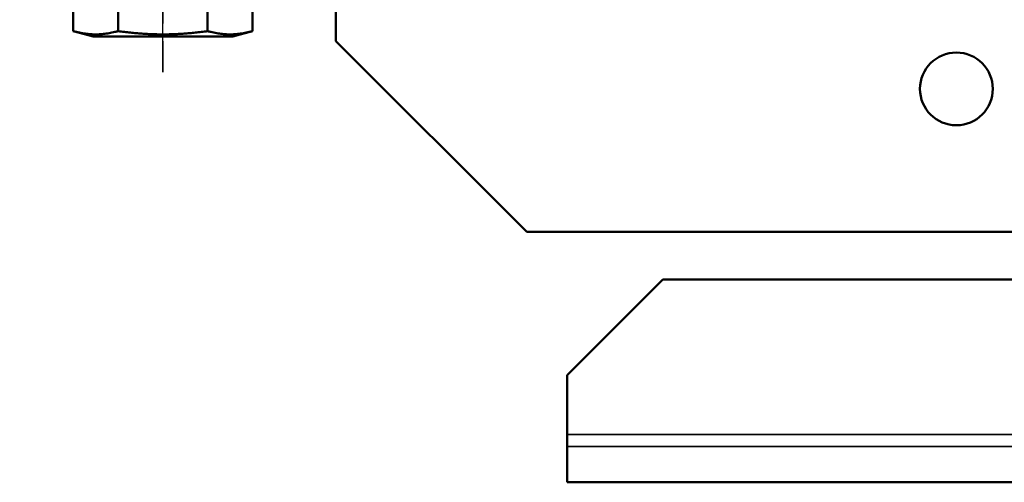
# Model space of a CAD drawing. Units: millimetres. Extents: x 55 to 31309, y 71 to 9314.
# Drawn here: x 1903 to 1985, y 6240 to 6279 of the extents above; entities that cross this region are included whole.
import ezdxf

# ---------------------------------------------------------------- set-up
doc = ezdxf.new("R2010")
doc.units = ezdxf.units.MM
doc.linetypes.add('AM_DIN_G_W050', pattern=[13.75, 9.75, -1.5, 1, -1.5])
for name, color, linetype, lineweight in [('AM_7', 4, 'AM_DIN_G_W050', 25), ('Sichtbar (ISO)', 7, 'Continuous', 50), ('Sichtbar schmal (ISO)', 3, 'Continuous', 35), ('Verdeckt (ISO)', 6, 'Continuous', 35)]:
    doc.layers.add(name, color=color, linetype=linetype, lineweight=lineweight)

# ---------------------------------------------------------------- blocks, each defined once
blk = doc.blocks.new('SDS3-0800_Basic-system_27.903.XX_Rails_T')
at = {"layer": 'Sichtbar (ISO)'}
for p, q in [((-336.5, -98), (-328.5, -90)), ((-285.5, -90), (-328.5, -90)), ((-336.5, -103), (-336.5, -98)), ((-336.5, -103), (-336.5, -107)), ((336.5, -107), (-336.5, -107))]:
    blk.add_line(p, q, dxfattribs=at)
at = {"layer": 'Sichtbar schmal (ISO)'}
blk.add_line((-336.5, -103), (336.5, -103), dxfattribs=at)
at = {"layer": 'Verdeckt (ISO)'}
blk.add_line((-336.5, -104), (336.5, -104), dxfattribs=at)
blk = doc.blocks.new('SDS3-0800_Basic-system_Fixed-part_T')
at = {"layer": 'Sichtbar (ISO)'}
for p, q in [((14.5, -70), (14.5, -62)), ((30.5, -86), (14.5, -70)), ((30.5, -86), (646.296, -86))]:
    blk.add_line(p, q, dxfattribs=at)
blk.add_circle((66.5, -74), 3.05, dxfattribs=at)
blk = doc.blocks.new('SDS 3-XXXX-X_27.903.XX_62.104.90_T')
at = {"layer": 'AM_7'}
blk.add_line((0, -11.1), (0, 19), dxfattribs=at)
at = {"layer": 'Sichtbar (ISO)'}
for p, q in [((-3.233, 16), (-4, 15.233)), ((-3.233, 16), (3.233, 16)), ((3.233, 16), (4, 15.233)), ((4, 15.233), (-4, 15.233)), ((-4, 14.5), (-4, 15.233)), ((4, 14.5), (4, 15.233)), ((-4, 2), (-4, 5.5)), ((4, 2), (4, 5.5)), ((-7.506, -2.661), (-8.307, -2.288)), ((7.506, -2.661), (8.307, -2.288)), ((-7.506, -2.661), (-7.506, -7.656)), ((-3.753, -2.661), (-3.753, -7.656)), ((3.753, -2.661), (3.753, -7.656)), ((7.506, -2.661), (7.506, -7.656)), ((-5.85, -8.1), (-7.506, -7.656)), ((-5.85, -8.1), (5.85, -8.1)), ((5.85, -8.1), (7.506, -7.656))]:
    blk.add_line(p, q, dxfattribs=at)
for centre, start, end in [((-7.8, -1.2), 90, 245), ((7.8, -1.2), 295, 90)]:
    blk.add_arc(centre, 1.2, start, end, dxfattribs=at)
for points, weights in [([(-7.506, -2.661), (-5.629, -3.536), (-3.753, -2.661)], [1.05723361199, 1.22078822095, 1.05723361199]), ([(-3.753, -2.661), (0, -3.536), (3.753, -2.661)], [1.05723361199, 1.22078822095, 1.05723361199]), ([(3.753, -2.661), (5.629, -3.536), (7.506, -2.661)], [1.05723361199, 1.22078822095, 1.05723361199]), ([(-7.506, -7.656), (-5.629, -8.159), (-3.753, -7.656)], [1, 1.15470053838, 1]), ([(-3.753, -7.656), (0, -8.159), (3.753, -7.656)], [1, 1.15470053838, 1]), ([(3.753, -7.656), (5.629, -8.159), (7.506, -7.656)], [1, 1.15470053838, 1])]:
    blk.add_rational_spline(points, weights, degree=2, dxfattribs=at)
at = {"layer": 'Sichtbar schmal (ISO)'}
blk.add_line((8.307, -2.288), (-8.307, -2.288), dxfattribs=at)
at = {"layer": 'Verdeckt (ISO)', "ltscale": 21.770681}
for p, q in [((-4, 5.5), (-4, 14.5)), ((4, 5.5), (4, 14.5))]:
    blk.add_line(p, q, dxfattribs=at)
at = {"layer": 'Verdeckt (ISO)', "ltscale": 3.809293}
for p, q in [((-4, 0), (-4, 2)), ((4, 0), (4, 2))]:
    blk.add_line(p, q, dxfattribs=at)
blk = doc.blocks.new('SDS 3-XXXX-X_27.903.XX_62.401.09_T')
at = {"layer": 'AM_7'}
blk.add_line((0, 19), (0, -11.1), dxfattribs=at)
at = {"layer": 'Sichtbar (ISO)'}
for p, q in [((12, 2), (-12, 2)), ((-12, 2), (-12, 0)), ((12, 2), (12, 0)), ((12, 0), (-12, 0))]:
    blk.add_line(p, q, dxfattribs=at)
at = {"layer": 'Verdeckt (ISO)', "ltscale": 3.809293}
for p, q in [((-4.2, 2), (-4.2, 0)), ((4.2, 2), (4.2, 0))]:
    blk.add_line(p, q, dxfattribs=at)
blk = doc.blocks.new('*U149')
for name in ['SDS 3-XXXX-X_27.903.XX_62.401.09_T', 'SDS 3-XXXX-X_27.903.XX_62.104.90_T']:
    blk.add_blockref(name, (0, -61.5))
at = {"layer": 'Sichtbar (ISO)'}
blk.add_blockref('SDS3-0800_Basic-system_Fixed-part_T', (0, 0), dxfattribs=at)

msp = doc.modelspace()

# ---------------------------------------------------------------- block references
at = {"layer": 'Sichtbar (ISO)'}
for name, p in [('SDS3-0800_Basic-system_27.903.XX_Rails_T', (2285.22, 6346.716)), ('*U149', (1914.83, 6346.716))]:
    msp.add_blockref(name, p, dxfattribs=at)

doc.saveas('drawing.dxf')
